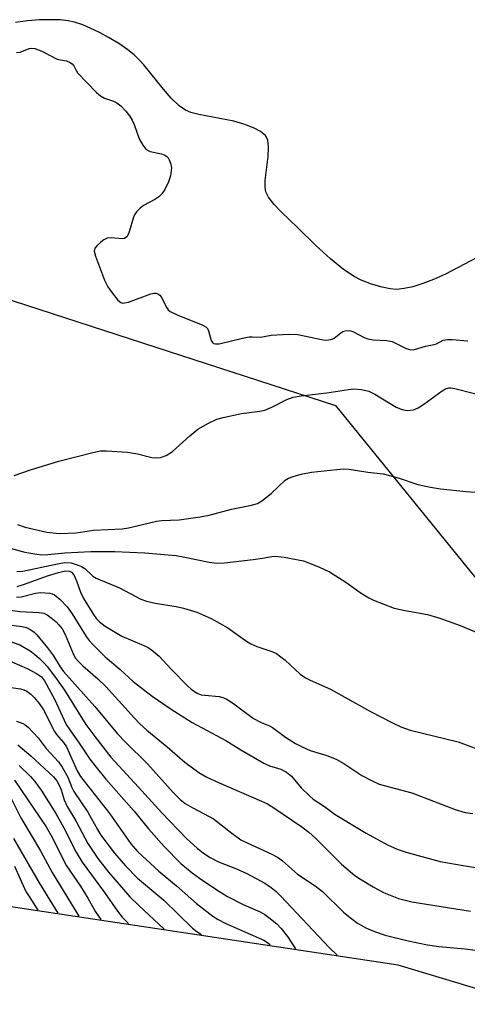
# Model space of a CAD drawing. Units: inches. Extents: x 1237764 to 1243764, y 493456 to 497457.
# Drawn here: x 1237962 to 1238062, y 496921 to 497140 of the extents above; entities that cross this region are included whole.
import ezdxf

# ---------------------------------------------------------------- set-up
doc = ezdxf.new("R2010")
doc.units = ezdxf.units.IN
doc.header["$MEASUREMENT"] = 0
for name, color, linetype in [('HYDRO-Stream Poly Centerlines', 142, 'Continuous'), ('HYDRO-Water Body', 4, 'Continuous'), ('NTRL-Trees', 3, 'Continuous'), ('Undefined', 1, 'Continuous')]:
    doc.layers.add(name, color=color, linetype=linetype)

msp = doc.modelspace()

# ---------------------------------------------------------------- linework, layer by layer
at = {"layer": 'HYDRO-Stream Poly Centerlines'}
msp.add_lwpolyline([(1238063.92, 497086.83), (1238056.99, 497083.2), (1238054.34, 497082), (1238052.01, 497081.08), (1238049.73, 497080.37), (1238047.85, 497079.97), (1238046.09, 497079.82), (1238044.74, 497079.91), (1238042.97, 497080.28), (1238040.61, 497081), (1238038.31, 497081.87), (1238036.72, 497082.64), (1238034.37, 497084.19), (1238031.45, 497086.57), (1238028.18, 497089.57), (1238024.23, 497093.48), (1238020.52, 497096.99), (1238018.95, 497098.63), (1238017.71, 497100.26), (1238017.12, 497101.49), (1238016.95, 497102.48), (1238016.95, 497103.98), (1238017.59, 497109.29), (1238017.71, 497111.29), (1238017.66, 497112.18), (1238017.52, 497112.96), (1238017.26, 497113.62), (1238017.01, 497113.97), (1238015.92, 497114.83), (1238014.36, 497115.64), (1238012.23, 497116.47), (1238010, 497117.15), (1238002.24, 497118.61), (1238000.45, 497119.1), (1237999.25, 497119.6), (1237997.85, 497120.56), (1237996.11, 497122.24), (1237994.35, 497124.27), (1237990, 497129.66), (1237988.91, 497130.87), (1237987.85, 497131.88), (1237986.43, 497133.01), (1237984.43, 497134.38), (1237982.19, 497135.75), (1237980.16, 497136.84), (1237978.12, 497137.82), (1237976.46, 497138.5), (1237974.59, 497139.11), (1237973.19, 497139.42), (1237971.4, 497139.62), (1237969.07, 497139.68), (1237966.85, 497139.61), (1237964.2, 497139.4), (1237961.54, 497139.06)], dxfattribs=at)
at = {"layer": 'HYDRO-Water Body'}
msp.add_polyline3d([(1238063.92, 497086.83, 0), (1238056.99, 497083.2, 0), (1238054.34, 497082, 0), (1238052.01, 497081.08, 0), (1238049.73, 497080.37, 0), (1238047.85, 497079.97, 0), (1238046.09, 497079.82, 0), (1238044.74, 497079.91, 0), (1238042.97, 497080.28, 0), (1238040.61, 497081, 0), (1238038.31, 497081.87, 0), (1238036.72, 497082.64, 0), (1238034.37, 497084.19, 0), (1238031.45, 497086.57, 0), (1238028.18, 497089.57, 0), (1238024.23, 497093.48, 0), (1238020.52, 497096.99, 0), (1238018.95, 497098.63, 0), (1238017.71, 497100.26, 0), (1238017.12, 497101.49, 0), (1238016.95, 497102.48, 0), (1238016.95, 497103.98, 0), (1238017.59, 497109.29, 0), (1238017.71, 497111.29, 0), (1238017.66, 497112.18, 0), (1238017.52, 497112.96, 0), (1238017.26, 497113.62, 0), (1238017.01, 497113.97, 0), (1238015.92, 497114.83, 0), (1238014.36, 497115.64, 0), (1238012.23, 497116.47, 0), (1238010, 497117.15, 0), (1238002.24, 497118.61, 0), (1238000.45, 497119.1, 0), (1237999.25, 497119.6, 0), (1237997.85, 497120.56, 0), (1237996.11, 497122.24, 0), (1237994.35, 497124.27, 0), (1237990, 497129.66, 0), (1237988.91, 497130.87, 0), (1237987.85, 497131.88, 0), (1237986.43, 497133.01, 0), (1237984.43, 497134.38, 0), (1237982.19, 497135.75, 0), (1237980.16, 497136.84, 0), (1237978.12, 497137.82, 0), (1237976.46, 497138.5, 0), (1237974.59, 497139.11, 0), (1237973.19, 497139.42, 0), (1237971.4, 497139.62, 0), (1237969.07, 497139.68, 0), (1237966.85, 497139.61, 0), (1237964.2, 497139.4, 0), (1237961.54, 497139.06, 0)], dxfattribs=at)
at = {"layer": 'NTRL-Trees'}
msp.add_lwpolyline([(1238097.69, 496955.45), (1238075.29, 496921.11), (1238046.51, 496929.8), (1237849.84, 496959.36), (1237764.09, 496972.25), (1237764.1, 497106.92), (1237828.06, 497098.63), (1237958.23, 497078.18), (1238032.61, 497054), (1238080.96, 496994.5)], close=True, dxfattribs=at)
at = {"layer": 'Undefined'}
for points, elevation in [([(1237961.7, 497132.38), (1237962.56, 497132.5), (1237964.56, 497133.3), (1237965.07, 497133.35), (1237965.81, 497133.26), (1237967.39, 497132.7), (1237970.58, 497131), (1237971.09, 497130.84), (1237972.83, 497130.53), (1237973.53, 497130.23), (1237974.09, 497129.86), (1237974.49, 497129.42), (1237975.03, 497128.23), (1237975.26, 497127.89), (1237979.48, 497123.5), (1237980.35, 497122.81), (1237981.29, 497122.25), (1237983.28, 497121.58), (1237983.98, 497121.24), (1237984.89, 497120.54), (1237986.05, 497119.34), (1237986.85, 497118.32), (1237987.42, 497117.41), (1237987.85, 497116.42), (1237989, 497113.25), (1237989.81, 497111.83), (1237990.49, 497110.97), (1237990.95, 497110.63), (1237991.45, 497110.43), (1237993.93, 497109.87), (1237994.7, 497109.6), (1237995.07, 497109.36), (1237995.4, 497109), (1237995.67, 497108.57), (1237995.97, 497107.83), (1237996.13, 497106.82), (1237995.95, 497105.02), (1237995.51, 497103.69), (1237994.69, 497101.98), (1237994.01, 497101.04), (1237993.32, 497100.36), (1237992.44, 497099.79), (1237989.91, 497098.44), (1237989.16, 497097.82), (1237988.41, 497097.02), (1237987.94, 497096.35), (1237987.71, 497095.86), (1237986.79, 497092.6), (1237986.56, 497092.01), (1237986.21, 497091.45), (1237985.73, 497091.12), (1237985.26, 497091.05), (1237982.78, 497091.25), (1237981.86, 497091.17), (1237981.13, 497090.81), (1237980.46, 497090.31), (1237979.63, 497089.56), (1237979.16, 497088.94), (1237979.01, 497088.31), (1237979.25, 497087.22), (1237981.29, 497081.88), (1237982, 497080.37), (1237982.95, 497079.03), (1237984.25, 497077.44), (1237984.87, 497076.93), (1237985.31, 497076.78), (1237985.81, 497076.79), (1237986.61, 497076.99), (1237991.53, 497078.83), (1237992.33, 497078.98), (1237992.74, 497078.94), (1237993.13, 497078.79), (1237993.54, 497078.52), (1237993.84, 497078.19), (1237995.12, 497075.69), (1237995.44, 497075.25), (1237995.87, 497074.88), (1237997.53, 497074.06), (1238002.95, 497071.94), (1238003.8, 497071.47), (1238004.12, 497071.1), (1238004.35, 497070.61), (1238005, 497068.44), (1238005.24, 497068.01), (1238005.5, 497067.79), (1238005.94, 497067.69), (1238006.74, 497067.76), (1238011.94, 497068.98), (1238013.39, 497069.25), (1238014.09, 497069.3), (1238015.92, 497069.23), (1238018.31, 497069.68), (1238022.05, 497069.89), (1238024.22, 497069.8), (1238029.44, 497068.69), (1238030.31, 497068.57), (1238031.07, 497068.58), (1238031.83, 497068.73), (1238032.29, 497068.97), (1238033.78, 497070.2), (1238034.24, 497070.47), (1238034.71, 497070.61), (1238035.25, 497070.66), (1238035.91, 497070.59), (1238036.42, 497070.45), (1238038.98, 497069.11), (1238039.79, 497068.8), (1238040.96, 497068.62), (1238043.96, 497068.44), (1238045.15, 497068.21), (1238045.94, 497067.88), (1238048.24, 497066.67), (1238049.28, 497066.36), (1238050.09, 497066.44), (1238052.6, 497067.21), (1238054.51, 497067.55), (1238055, 497067.73), (1238056.49, 497068.51), (1238057.42, 497068.72), (1238058.52, 497068.71), (1238061.98, 497068.36)], 160), ([(1237961.22, 497038.53), (1237965.06, 497039.83), (1237971.15, 497041.65), (1237978.71, 497043.6), (1237980.37, 497043.95), (1237981.69, 497043.99), (1237986.42, 497043.67), (1237988.62, 497043.27), (1237991.77, 497042.51), (1237992.89, 497042.39), (1237993.71, 497042.48), (1237994.97, 497042.97), (1237996.39, 497043.81), (1238000.21, 497047.28), (1238002.04, 497048.78), (1238004.35, 497050.11), (1238006.22, 497051), (1238007.64, 497051.39), (1238011.73, 497052.26), (1238015.76, 497052.79), (1238016.88, 497053.02), (1238018.46, 497053.64), (1238021.79, 497055.39), (1238023.21, 497055.86), (1238024.97, 497056.15), (1238030.62, 497056.83), (1238035.49, 497057.62), (1238036.64, 497057.72), (1238038.34, 497057.56), (1238039.98, 497057.18), (1238041.28, 497056.53), (1238046.07, 497053.65), (1238047.42, 497053.13), (1238048.53, 497052.92), (1238049.91, 497053.09), (1238050.97, 497053.5), (1238052.2, 497054.3), (1238056.28, 497057.28), (1238057.03, 497057.71), (1238057.72, 497057.93), (1238058.23, 497057.95), (1238059.08, 497057.82), (1238067.23, 497055.75)], 162), ([(1237961.94, 497027.65), (1237963.64, 497027.05), (1237968.49, 497025.94), (1237971.19, 497025.6), (1237974.98, 497025.78), (1237978.85, 497026.36), (1237985.21, 497026.64), (1237986.64, 497026.9), (1237992.82, 497028.37), (1237994.02, 497028.49), (1237997.83, 497028.67), (1238002.52, 497029.33), (1238004.5, 497029.7), (1238009.47, 497030.99), (1238013.94, 497031.91), (1238015.27, 497032.31), (1238016.23, 497032.9), (1238018.27, 497034.53), (1238021.38, 497037.43), (1238022.12, 497037.87), (1238023.21, 497038.31), (1238024.93, 497038.8), (1238027.28, 497039.2), (1238034.25, 497039.98), (1238035.63, 497039.92), (1238039.75, 497039.24), (1238043.13, 497038.89), (1238046.47, 497037.98), (1238050.87, 497036.5), (1238053.66, 497035.93), (1238055.88, 497035.56), (1238061.58, 497034.96), (1238065.53, 497034.66)], 164), ([(1237960.62, 497022.32), (1237963.55, 497021.51), (1237966.27, 497021.02), (1237967.35, 497020.92), (1237968.67, 497020.93), (1237972.44, 497021.32), (1237978.22, 497021.61), (1237983.58, 497021.59), (1237990.24, 497021.32), (1237997.2, 497020.7), (1237999.09, 497020.38), (1238004.49, 497019.23), (1238006.19, 497019.01), (1238007.91, 497019.11), (1238014.33, 497019.88), (1238016.38, 497020.16), (1238018.42, 497020.54), (1238019.17, 497020.6), (1238021.17, 497020.38), (1238025.44, 497019.55), (1238029.02, 497018.18), (1238031.23, 497017.13), (1238034.9, 497014.82), (1238038.09, 497012.49), (1238040, 497011.33), (1238041, 497010.82), (1238045.61, 497009.08), (1238048.07, 497008.5), (1238052.99, 497007.63), (1238055.77, 497006.81), (1238060.26, 497005.21), (1238064.85, 497003.24)], 166), ([(1237961.78, 497017.19), (1237963.15, 497017.23), (1237970.8, 497018.92), (1237972.41, 497019.16), (1237973.84, 497019.08), (1237975.44, 497018.62), (1237976.2, 497018.3), (1237976.92, 497017.85), (1237978.72, 497016.14), (1237979.42, 497015.68), (1237984.62, 497013.56), (1237989.31, 497011.02), (1237990.64, 497010.6), (1237992.55, 497010.15), (1237997.16, 497009.43), (1237998.83, 497009.05), (1238001.8, 497008.14), (1238004.99, 497006.78), (1238008.66, 497004.71), (1238012.56, 497001.87), (1238013.77, 497001.1), (1238015.11, 497000.53), (1238018.45, 496999.45), (1238019.45, 496998.97), (1238021.41, 496997.51), (1238024.75, 496994.42), (1238025.91, 496993.57), (1238026.94, 496993.05), (1238031.45, 496991.1), (1238040.35, 496986.09), (1238045.27, 496983.58), (1238047.1, 496982.72), (1238049.19, 496981.93), (1238059.81, 496979.35), (1238073.27, 496974.34)], 168), ([(1237961.87, 497013.89), (1237963.3, 497014.3), (1237968.64, 497016.19), (1237971.03, 497016.95), (1237972.64, 497017.31), (1237973.47, 497017.27), (1237973.92, 497017.05), (1237974.44, 497016.43), (1237975.09, 497015.12), (1237975.94, 497012.61), (1237976.55, 497011.31), (1237978.68, 497007.83), (1237979.51, 497006.7), (1237980.06, 497006.11), (1237981.41, 497005.08), (1237985.15, 497002.81), (1237990.03, 497000.76), (1237990.97, 497000.3), (1237991.66, 496999.85), (1237993.38, 496998.36), (1237996.05, 496995.53), (1237999.7, 496991.84), (1238000.55, 496991.07), (1238001.25, 496990.54), (1238002, 496990.1), (1238002.74, 496989.83), (1238003.59, 496989.7), (1238006.75, 496989.44), (1238007.54, 496989.25), (1238008.3, 496988.93), (1238009.73, 496988.04), (1238014.37, 496984.58), (1238016.05, 496983.64), (1238017.93, 496982.9), (1238018.57, 496982.55), (1238021.47, 496980.43), (1238023.66, 496978.99), (1238025.16, 496978.25), (1238026.95, 496977.48), (1238030.69, 496976.34), (1238032.74, 496975.54), (1238034.43, 496974.55), (1238038.41, 496971.91), (1238040.71, 496970.71), (1238042.28, 496970), (1238049.53, 496968.04), (1238059.17, 496964.38), (1238061.41, 496963.69), (1238063.09, 496963.47)], 170), ([(1237961.74, 497011.47), (1237962.8, 497011.59), (1237965.96, 497012.36), (1237967.12, 497012.53), (1237969.14, 497012.4), (1237969.68, 497012.26), (1237970.18, 497012.04), (1237971.45, 497010.98), (1237972.96, 497009.32), (1237974.06, 497007.76), (1237977.19, 497002.77), (1237977.87, 497001.87), (1237978.68, 497001), (1237981.44, 496998.27), (1237984.75, 496995.46), (1237987.67, 496992.78), (1237991.83, 496989.54), (1237996.07, 496986.59), (1238000.71, 496983.65), (1238008.24, 496979.7), (1238011.55, 496977.61), (1238016.65, 496974.65), (1238017.95, 496974.07), (1238020.43, 496973.27), (1238021.69, 496972.63), (1238022.78, 496971.74), (1238024.98, 496969.15), (1238026.77, 496967.35), (1238027.65, 496966.68), (1238030.13, 496965.03), (1238032.5, 496963.22), (1238039.36, 496959.09), (1238044.15, 496956.51), (1238046.27, 496955.54), (1238048.48, 496954.79), (1238055.81, 496952.78), (1238060.94, 496951.89), (1238072.08, 496950.12)], 172), ([(1237959.77, 497008.66), (1237962.49, 497008.33), (1237966.8, 497008.09), (1237967.83, 497007.9), (1237968.52, 497007.59), (1237969.46, 497006.93), (1237970.55, 497005.98), (1237971.16, 497005.36), (1237971.85, 497004.44), (1237972.53, 497003.19), (1237974.41, 496998.74), (1237974.85, 496997.94), (1237975.39, 496997.26), (1237976.45, 496996.25), (1237979.76, 496993.37), (1237981.55, 496991.65), (1237987.92, 496984.6), (1237989.14, 496983.34), (1237990.69, 496981.94), (1237995.16, 496978.26), (1237999.11, 496974.83), (1238002.25, 496972.55), (1238004, 496971.53), (1238006.59, 496970.31), (1238016.13, 496966.23), (1238017.45, 496965.58), (1238018.88, 496964.73), (1238025.07, 496960.48), (1238026.66, 496959.3), (1238028.14, 496957.96), (1238033.91, 496952.22), (1238036.88, 496949.73), (1238038.11, 496948.88), (1238040.91, 496947.18), (1238043.27, 496945.93), (1238046.57, 496944.63), (1238049.54, 496943.88), (1238062.57, 496941.78)], 174), ([(1237955.32, 497006.04), (1237962.92, 497004.98), (1237963.93, 497004.73), (1237964.94, 497004.26), (1237965.63, 497003.74), (1237966.24, 497003.13), (1237968.63, 497000.25), (1237969.98, 496998.44), (1237971.4, 496996.02), (1237972.17, 496994.98), (1237979.11, 496987.2), (1237984.17, 496981.12), (1237985.92, 496979.27), (1237990.86, 496974.47), (1237996.53, 496968.12), (1237998.1, 496966.56), (1237999.2, 496965.71), (1238000.73, 496964.77), (1238004.54, 496962.82), (1238005.52, 496962.25), (1238009.56, 496959.07), (1238011.56, 496957.65), (1238013.11, 496956.85), (1238018.47, 496954.44), (1238019.9, 496953.63), (1238020.81, 496952.92), (1238024.13, 496949.97), (1238028.04, 496947.4), (1238029.68, 496946.14), (1238034.39, 496941.56), (1238035.9, 496940.27), (1238037.49, 496939.1), (1238039.44, 496938.03), (1238041.22, 496937.24), (1238043.64, 496936.47), (1238048.72, 496935.2), (1238053.03, 496934.3), (1238055.52, 496933.94), (1238061.38, 496933.43), (1238063.67, 496933.15)], 176), ([(1237960.64, 497001.54), (1237962.46, 497000.89), (1237964.77, 496999.57), (1237965.72, 496998.87), (1237966.82, 496997.88), (1237967.88, 496996.84), (1237968.59, 496996.02), (1237970.76, 496993.12), (1237972.36, 496990.81), (1237977.14, 496983.24), (1237979.1, 496980.59), (1237982.71, 496975.99), (1237988.86, 496969.33), (1237993.98, 496963.58), (1237999.44, 496957.98), (1238001.94, 496955.72), (1238003.52, 496954.52), (1238004.74, 496953.73), (1238006.56, 496952.77), (1238010.56, 496951.18), (1238012.86, 496950.16), (1238016.88, 496947.97), (1238018.31, 496947.04), (1238019.4, 496946.14), (1238020.42, 496945.13), (1238031.16, 496933.73), (1238032.93, 496932.05)], 178), ([(1237960.73, 496997.14), (1237964.13, 496995.68), (1237966.2, 496994.57), (1237967.25, 496993.8), (1237967.96, 496992.89), (1237970.15, 496988.86), (1237972.77, 496983.21), (1237973.69, 496981.78), (1237975.53, 496979.29), (1237978.03, 496975.51), (1237979.39, 496973.72), (1237981.54, 496971.09), (1237987.9, 496963.95), (1237991.06, 496960.06), (1237994.54, 496956.11), (1237998.22, 496952.38), (1238000.71, 496950.32), (1238002.37, 496949.12), (1238006.69, 496946.24), (1238008.59, 496945.07), (1238012.25, 496943.17), (1238015.87, 496941.62), (1238016.89, 496941.05), (1238017.8, 496940.39), (1238019.53, 496938.94), (1238020.53, 496937.95), (1238021.92, 496936.14), (1238023.73, 496933.43)], 180), ([(1237957.35, 496991.85), (1237962.6, 496991.15), (1237963.39, 496990.92), (1237964.05, 496990.61), (1237964.9, 496989.97), (1237965.69, 496989.18), (1237966.75, 496987.88), (1237967.72, 496986.5), (1237970.14, 496981.66), (1237970.63, 496980.98), (1237972.16, 496979.23), (1237972.81, 496978.27), (1237975.2, 496972.97), (1237975.95, 496971.67), (1237982.47, 496963.37), (1237987.12, 496956.72), (1237988.68, 496954.94), (1237993.37, 496950.64), (1237997.25, 496947.4), (1238001.72, 496943.46), (1238005.36, 496940.66), (1238006.54, 496939.91), (1238008.24, 496939.01), (1238016.64, 496935.36), (1238017.49, 496934.83), (1238018.06, 496934.28)], 182), ([(1237961.75, 496983.99), (1237963.13, 496983.46), (1237963.64, 496983.16), (1237964.32, 496982.61), (1237966.57, 496980.29), (1237968.35, 496977.88), (1237971.03, 496974.91), (1237971.91, 496973.78), (1237973.16, 496971.52), (1237974.02, 496969.26), (1237974.48, 496968.32), (1237977.61, 496963.78), (1237979.7, 496959.88), (1237980.45, 496958.67), (1237983.49, 496954.63), (1237985.94, 496951.85), (1237988.6, 496949.08), (1237994.43, 496944.19), (1238000.82, 496938), (1238001.78, 496937.24), (1238002.8, 496936.58)], 184), ([(1237962.05, 496978.69), (1237964.9, 496976.24), (1237969.93, 496971.58), (1237970.67, 496970.68), (1237971.18, 496969.78), (1237971.62, 496968.7), (1237972.34, 496966.48), (1237973.01, 496965.05), (1237974.94, 496961.8), (1237977.59, 496956.84), (1237979.81, 496953.47), (1237982.2, 496950.46), (1237986.93, 496944.96), (1237988.81, 496943.09), (1237994.53, 496937.82)], 186), ([(1237962.29, 496974.13), (1237964.85, 496971.67), (1237965.81, 496970.55), (1237967.23, 496968.63), (1237970.47, 496963.44), (1237972.26, 496960.28), (1237974.96, 496954.88), (1237976.3, 496952.67), (1237981.25, 496945.93), (1237984.14, 496941.79), (1237985.23, 496940.47), (1237986.62, 496939.01)], 188), ([(1237961.25, 496970.87), (1237968.3, 496960.51), (1237969.52, 496958.45), (1237972.81, 496951.87), (1237975.91, 496947.32), (1237977.57, 496944.66), (1237979.26, 496941.67), (1237980.49, 496939.93)], 190), ([(1237960.19, 496967.55), (1237962.73, 496962.53), (1237967.04, 496955.15), (1237969.65, 496950.4), (1237975.61, 496940.67)], 192), ([(1237961.07, 496957.95), (1237966.79, 496948.08), (1237970.92, 496941.37)], 194), ([(1237961.26, 496951.77), (1237963.84, 496946.18), (1237964.52, 496945.01), (1237966.48, 496942.04)], 196)]:
    msp.add_lwpolyline(points, dxfattribs=dict(at, elevation=elevation))

doc.saveas('drawing.dxf')
